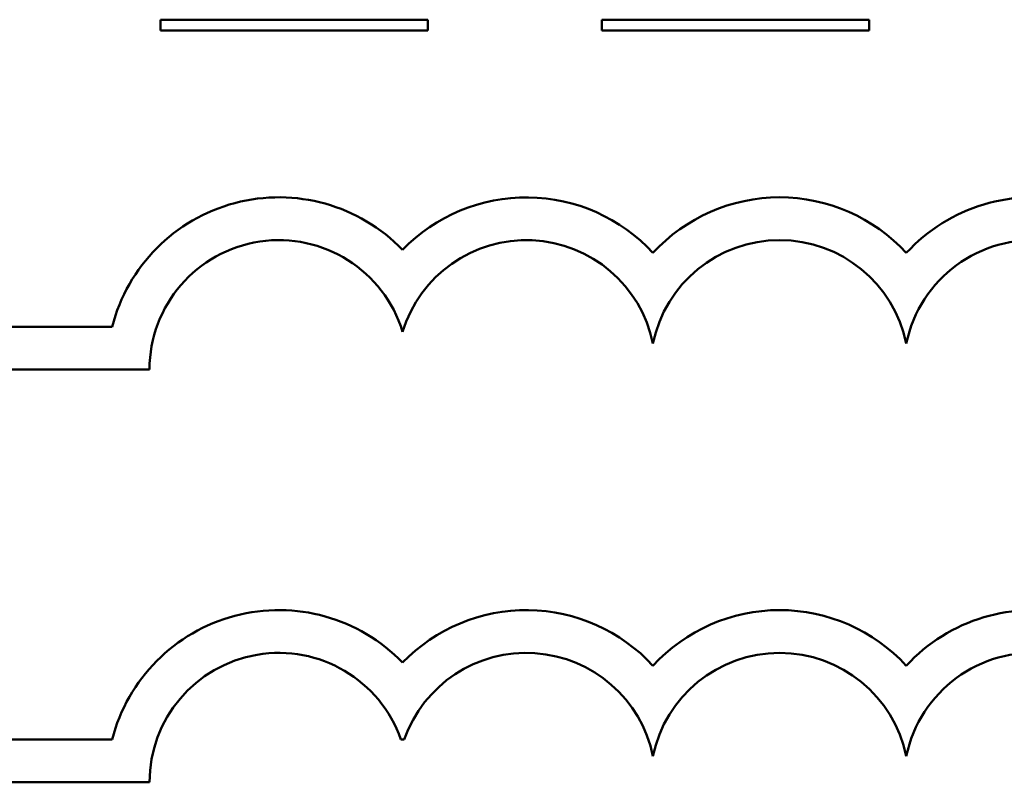
# Model space of a CAD drawing. Units: inches. Extents: x 0.05 to 2.15, y 0.02 to 1.68.
# Drawn here: x 1.02 to 1.11, y 0.39 to 0.46 of the extents above; entities that cross this region are included whole.
import ezdxf

# ---------------------------------------------------------------- set-up
doc = ezdxf.new("R2010")
doc.units = ezdxf.units.IN
doc.header["$LTSCALE"] = 0.1
doc.header["$MEASUREMENT"] = 0
doc.layers.add('Visible (ANSI)', color=7, linetype='Continuous', lineweight=50)

msp = doc.modelspace()

# ---------------------------------------------------------------- linework, layer by layer
at = {"layer": 'Visible (ANSI)'}
for p, q in [((1.05935219343491, 0.4632563085488392), (1.03435219343491, 0.4632563085488392)), ((1.03435219343491, 0.4632563085488392), (1.03435219343491, 0.4622563085492862)), ((1.05935219343491, 0.4622563085492862), (1.05935219343491, 0.4632563085488392)), ((1.1006099708214, 0.4632563085488392), (1.0756099708214, 0.4632563085488392)), ((1.0756099708214, 0.4632563085488392), (1.0756099708214, 0.4622563085492862)), ((1.1006099708214, 0.4622563085492862), (1.1006099708214, 0.4632563085488392)), ((1.03435219343491, 0.4622563085492862), (1.05935219343491, 0.4622563085492862)), ((1.0756099708214, 0.4622563085492862), (1.1006099708214, 0.4622563085492862)), ((1.029830870141506, 0.4345728915646242), (0.9522640361484732, 0.4345728915646242)), ((0.9522640361484732, 0.4305728915646242), (1.033324395378479, 0.4305728915646242)), ((1.029830870143093, 0.3960099394731972), (0.9522640361484732, 0.3960099394736044)), ((1.056824563797136, 0.3960099394736045), (1.057137917346474, 0.3960099394736045)), ((0.9522640361484732, 0.3920099394736045), (1.033324395380312, 0.3920099394736045))]:
    msp.add_line(p, q, dxfattribs=at)
for centre, radius, start, end in [((1.045414902679995, 0.4305728915646242), 0.0160891910971525, 44.03719336211358, 165.6044822190516), ((1.068547578463615, 0.4305728915646242), 0.0160891910971525, 42.60778491076766, 135.9628066378862), ((1.092231032242084, 0.4305728915646242), 0.0160891910971525, 42.60778491076766, 137.3922150892323), ((1.115914486020552, 0.4305728915646242), 0.0160891910971525, 14.39551778094842, 137.3922150892325), ((1.045414902679995, 0.4305728915646242), 0.012090507301516, 16.93295884437403, 180), ((1.068547578463615, 0.4305728915646242), 0.012090507301516, 11.64316290492157, 163.0670411556256), ((1.092231032242084, 0.4305728915646242), 0.012090507301516, 11.64316290492123, 168.3568370950792), ((1.115914486020552, 0.4305728915555346), 0.0120905073033504, 0, 168.3568370528903), ((1.045414902680888, 0.3920099394738969), 0.016089191096307, 44.0371933635768, 165.6044822208512), ((1.068547578463615, 0.3920099394736045), 0.0160891910971525, 42.60778491076766, 135.9628066378862), ((1.092231032242084, 0.3920099394736045), 0.0160891910971525, 42.60778491076766, 137.3922150892323), ((1.115914486020552, 0.3920099394736045), 0.0160891910971525, 14.39551778094842, 137.3922150892325), ((1.045414902680888, 0.3920099394738969), 0.0120905073005761, 19.31965030675606, 180), ((1.068547578463615, 0.3920099394736045), 0.012090507301516, 11.64316290492123, 160.6803496933371), ((1.092231032242084, 0.3920099394736045), 0.012090507301516, 11.64316290492123, 168.3568370950792), ((1.115914486020552, 0.3920099394736058), 0.012090507301516, 0, 168.3568370950854)]:
    msp.add_arc(centre, radius, start, end, dxfattribs=at)

doc.saveas('drawing.dxf')
